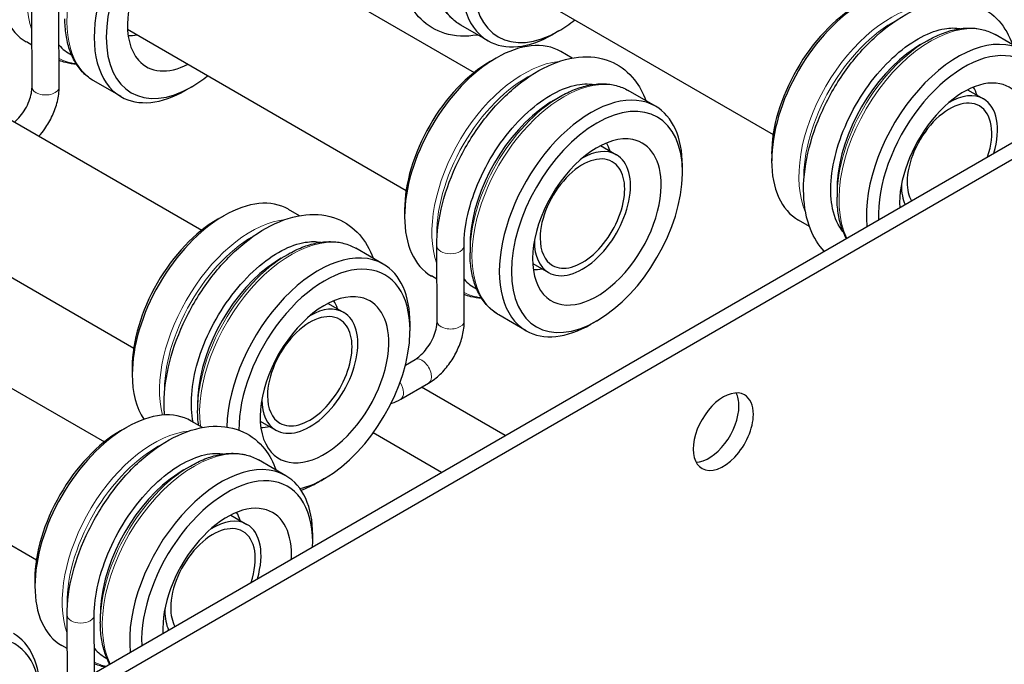
# Model space of a CAD drawing. Units: inches. Extents: x 134.9 to 185.6, y 9 to 45.7.
# Drawn here: x 178.9 to 180.4, y 17.9 to 18.9 of the extents above; entities that cross this region are included whole.
import ezdxf

# ---------------------------------------------------------------- set-up
doc = ezdxf.new("R2010")
doc.units = ezdxf.units.IN
doc.header["$MEASUREMENT"] = 0
doc.layers.add('TANGENT EDGES', color=7, linetype='Continuous', lineweight=0)
doc.layers.add('VISIBLE', color=7, linetype='Continuous')

msp = doc.modelspace()

# ---------------------------------------------------------------- linework, layer by layer
at = {"layer": 'TANGENT EDGES'}
for centre, major_axis, ratio, start_param, end_param in [((179.6939, 19.0236), (0.0953, 0.165), 0.57735, 0, 3.141593), ((179.0949, 18.9755), (0.0953, 0.165), 0.57735, 0.389803, 2.686269), ((179.1538, 18.9415), (0.0952, 0.165), 0.57735, 0, 3.141593), ((180.231, 18.7135), (0.0953, 0.165), 0.57735, 0.401298, 2.740295), ((180.236, 18.7106), (0.0938, 0.1624), 0.57735, 0.750142, 2.391451), ((180.29, 18.6794), (0.0953, 0.165), 0.57735, 0, 2.774244), ((180.285, 18.6823), (0.0938, 0.1624), 0.57735, 0.785398, 2.356194), ((179.0999, 18.9726), (0.0938, 0.1624), 0.57735, -3.125817, -2.887006), ((179.691, 18.6313), (0.0953, 0.165), 0.57735, 0.389803, 2.686269), ((179.7499, 18.5973), (0.0953, 0.165), 0.57735, 0, 3.141593), ((179.696, 18.6285), (0.0938, 0.1624), 0.57735, 0.721093, 2.420499), ((178.9878, 18.7673), (-0.02, -0.0001), 0.579517, 0, 3.141593), ((179.7449, 18.6002), (0.0938, 0.1624), 0.57735, 0.785398, 2.356194), ((179.2902, 18.3994), (0.0953, 0.165), 0.57735, 0.401298, 2.610832), ((179.2952, 18.3965), (0.0938, 0.1624), 0.57735, 0.750142, 2.391451), ((179.3491, 18.3653), (0.0952, 0.165), 0.57735, 0, 2.482859), ((179.5835, 18.5339), (-0.02, 0), 0.57791, 0.001403, 3.141593), ((179.3441, 18.3682), (0.0938, 0.1624), 0.57735, 0.785398, 2.356194), ((179.696, 18.6285), (0.0938, 0.1624), 0.57735, -3.125817, -2.887006), ((179.5838, 18.4232), (-0.02, -0.0001), 0.579517, 0, 3.141593), ((179.5414, 18.3495), (-0.01, 0.0173), 0.57735, -3.141593, 0), ((179.5003, 18.3258), (-0.01, 0.0173), 0.57735, -3.141593, -1.477041), ((179.147, 18.0881), (0.0953, 0.165), 0.57735, 0.389803, 2.686269), ((179.152, 18.0852), (0.0938, 0.1624), 0.57735, 0.721093, 2.420499), ((179.2059, 18.0541), (0.0953, 0.165), 0.57735, 0, 2.778135), ((179.2009, 18.057), (0.0938, 0.1624), 0.57735, 0.785398, 2.356194), ((179.0394, 17.9907), (-0.02, 0), 0.57791, 0.001403, 3.141593), ((179.152, 18.0852), (0.0938, 0.1624), 0.57735, -3.125817, -2.961051)]:
    msp.add_ellipse(centre, major_axis=major_axis, ratio=ratio, start_param=start_param, end_param=end_param, dxfattribs=at)
at = {"layer": 'VISIBLE'}
for p, q in [((177.5331, 17.0246), (182.3944, 19.8313)), ((177.5543, 17.0123), (182.4157, 19.8191)), ((179.2084, 19.0255), (179.6184, 18.7888)), ((179.6484, 18.9344), (180.0584, 18.6977)), ((178.9678, 18.7673), (178.9674, 18.878)), ((179.0078, 18.7674), (179.0074, 18.878)), ((179.1084, 18.8523), (179.5184, 18.6155)), ((179.6388, 18.8354), (179.5986, 18.8586)), ((179.7429, 18.8499), (179.7341, 18.8448)), ((180.2752, 18.8299), (180.285, 18.8355)), ((180.285, 18.8355), (180.285, 18.8355)), ((180.4254, 18.8212), (180.3852, 18.8444)), ((178.9676, 18.8291), (178.9595, 18.8337)), ((179.642, 18.805), (179.6508, 18.8101)), ((179.7626, 18.81), (179.7461, 18.8195)), ((178.8075, 18.7935), (179.2175, 18.5568)), ((179.0988, 18.7533), (179.0586, 18.7765)), ((179.2029, 18.7678), (179.194, 18.7627)), ((179.8854, 18.7391), (179.8452, 18.7623)), ((180.3445, 18.7634), (180.3678, 18.75)), ((179.7352, 18.7477), (179.7449, 18.7534)), ((179.7449, 18.7534), (179.7449, 18.7534)), ((179.8045, 18.6813), (179.8277, 18.6679)), ((180.0562, 18.6691), (180.0562, 18.6589)), ((179.9248, 18.6417), (179.9248, 18.6519)), ((178.7075, 18.6203), (179.1175, 18.3836)), ((180.1523, 18.617), (180.1523, 18.6057)), ((180.1523, 18.6057), (180.1523, 18.6057)), ((180.2445, 18.5902), (180.2447, 18.5901)), ((179.2411, 18.573), (179.25, 18.5781)), ((179.3614, 18.5782), (179.3452, 18.5875)), ((179.5161, 18.587), (179.5161, 18.5768)), ((180.1118, 18.5624), (180.0956, 18.5717)), ((179.5635, 18.5339), (179.5635, 18.5338)), ((179.5638, 18.4231), (179.5635, 18.5338)), ((179.6038, 18.4232), (179.6035, 18.5339)), ((179.6123, 18.5349), (179.6123, 18.5236)), ((179.3344, 18.5158), (179.3441, 18.5214)), ((179.3441, 18.5214), (179.3441, 18.5214)), ((179.4845, 18.5071), (179.4443, 18.5303)), ((179.6123, 18.5236), (179.6123, 18.5236)), ((179.7045, 18.5081), (179.7277, 18.4947)), ((179.5636, 18.4849), (179.5556, 18.4896)), ((178.6643, 18.4822), (179.0743, 18.2455)), ((179.4036, 18.4493), (179.4265, 18.4361)), ((179.6949, 18.4091), (179.6547, 18.4323)), ((179.524, 18.4097), (179.524, 18.4199)), ((179.799, 18.4237), (179.7901, 18.4186)), ((179.5172, 18.3586), (179.5314, 18.3668)), ((179.1153, 18.355), (179.1153, 18.3448)), ((179.5103, 18.3084), (179.5514, 18.3322)), ((179.6639, 18.2548), (179.5407, 18.326)), ((178.5643, 18.309), (178.9743, 18.0723)), ((179.2115, 18.3029), (179.2115, 18.2916)), ((179.2115, 18.2916), (179.2115, 18.2916)), ((179.2185, 18.2668), (179.202, 18.2763)), ((179.3036, 18.2761), (179.3265, 18.2629)), ((179.0979, 18.2618), (179.1068, 18.2669)), ((179.5701, 18.2007), (179.4696, 18.2587)), ((179.3413, 18.1959), (179.3011, 18.2191)), ((179.1912, 18.2045), (179.2009, 18.2101)), ((179.2009, 18.2101), (179.2009, 18.2101)), ((179.3981, 18.1917), (179.3893, 18.1866)), ((179.2604, 18.1381), (179.2841, 18.1244)), ((179.3808, 18.0985), (179.3808, 18.1087)), ((178.9721, 18.0437), (178.9721, 18.0335)), ((179.0194, 17.9906), (179.0194, 17.9906)), ((179.0198, 17.8829), (179.0194, 17.9906)), ((179.0597, 17.906), (179.0594, 17.9907)), ((179.0683, 17.9917), (179.0683, 17.9804)), ((179.0683, 17.9804), (179.0683, 17.9804)), ((179.1604, 17.9649), (179.1611, 17.9645)), ((179.0196, 17.9417), (179.0115, 17.9463))]:
    msp.add_line(p, q, dxfattribs=at)
for centre, major_axis, start_param, end_param in [((179.7341, 19.0004), (0.0953, 0.165), 0, 3.141593), ((179.7429, 18.9953), (0.089, 0.1542), -0.785355, 3.926948), ((179.194, 18.9183), (0.0953, 0.165), 0, 3.141593), ((179.2029, 18.9132), (0.089, 0.1542), -0.785355, 3.926948), ((179.2029, 18.9132), (0.0669, 0.1159), 0.190621, 2.950972), ((179.0547, 18.9987), (0.0953, 0.165), -3.926959, -3.141593), ((180.1909, 18.7367), (0.0953, 0.165), 0.785366, 2.356227), ((180.182, 18.7418), (0.089, 0.1542), 0.785366, 2.356227), ((179.7429, 18.9953), (0.089, 0.1542), -2.356238, -2.16735), ((179.1465, 18.9457), (0.0563, 0.0974), -2.843401, -2.665702), ((179.7341, 19.0004), (0.0953, 0.165), -3.141593, -2.356238), ((180.3302, 18.6562), (0.0952, 0.165), 0, 2.464087), ((179.1096, 18.967), (0.0869, 0.1505), -3.336685, -3.104871), ((179.6508, 18.6545), (0.0953, 0.165), 0, 0.785366), ((180.2752, 18.6879), (0.0869, 0.1505), 0.859153, 2.28244), ((180.2752, 18.6879), (0.0869, 0.1505), 0.785398, 0.859153), ((179.2029, 18.9132), (0.0669, 0.1159), -3.332213, -2.41433), ((179.6508, 18.6545), (0.0953, 0.165), 0.785366, 2.356227), ((180.339, 18.6511), (0.089, 0.1542), -0.785355, 2.401228), ((179.642, 18.6596), (0.089, 0.1542), 0.785366, 2.356227), ((179.2029, 18.9132), (0.089, 0.1542), -2.356238, -2.167354), ((180.339, 18.6511), (0.0669, 0.1159), 0.190621, 2.416089), ((179.194, 18.9183), (0.0953, 0.165), -3.141593, -2.356238), ((179.7901, 18.5741), (0.0952, 0.165), 0, 3.141593), ((180.2826, 18.6837), (0.0563, 0.0974), -0.475887, -0.298192), ((180.339, 18.6511), (0.0669, 0.1159), -0.806155, 0.190621), ((179.799, 18.569), (0.089, 0.1542), -0.785355, 3.926948), ((179.7352, 18.6058), (0.0869, 0.1505), 0.785398, 0.859153), ((180.3178, 18.6634), (-0.044, -0.0762), 3.141593, 5.497787), ((180.3178, 18.6634), (-0.05, -0.0866), 3.141593, 3.94736), ((180.3178, 18.6634), (-0.05, -0.0866), 1.96625, 3.141593), ((179.7352, 18.6058), (0.0869, 0.1505), 0.859153, 2.28244), ((179.7901, 18.5741), (0.0952, 0.165), -0.785355, 0), ((180.3178, 18.6634), (-0.044, -0.0762), 1.909237, 3.141593), ((179.799, 18.569), (0.0669, 0.1159), 0.190621, 2.950972), ((179.799, 18.569), (0.0669, 0.1159), -0.799146, 0.190621), ((179.7777, 18.5813), (-0.05, -0.0866), 3.141593, 3.947397), ((179.7426, 18.6016), (0.0563, 0.0974), -0.475898, -0.298192), ((179.7777, 18.5813), (-0.044, -0.0762), 3.141593, 5.497787), ((179.7777, 18.5813), (-0.05, -0.0866), 0, 3.141593), ((179.7777, 18.5813), (-0.044, -0.0762), 0, 3.141593), ((180.1909, 18.7367), (0.0953, 0.165), -3.926959, -3.141593), ((179.799, 18.569), (0.089, 0.1542), -2.356238, -0.799146), ((179.799, 18.569), (0.089, 0.1542), -0.799146, -0.785355), ((179.799, 18.569), (0.0669, 0.1159), -3.332213, -0.799146), ((180.2752, 18.6879), (0.0869, 0.1505), -4.000746, -3.926991), ((180.3178, 18.6634), (-0.05, -0.0866), -0.805786, -0.785398), ((180.3178, 18.6634), (-0.05, -0.0866), -0.785398, -0.395454), ((180.3178, 18.6634), (-0.044, -0.0762), -0.785398, -0.33844), ((179.25, 18.4226), (0.0953, 0.165), 0, 0.785366), ((179.25, 18.4226), (0.0953, 0.165), 0.785366, 2.356227), ((179.6508, 18.6545), (0.0953, 0.165), -3.926959, -3.141593), ((179.2411, 18.4277), (0.089, 0.1542), 0.785366, 2.356227), ((179.7352, 18.6058), (0.0869, 0.1505), -4.000746, -3.926991), ((179.7777, 18.5813), (-0.044, -0.0762), -0.785398, 0), ((179.7777, 18.5813), (-0.05, -0.0866), -0.805795, -0.785398), ((179.7777, 18.5813), (-0.05, -0.0866), -0.785398, 0), ((179.3893, 18.3421), (0.0953, 0.165), 0, 2.33598), ((179.3344, 18.3738), (0.0869, 0.1505), 0.859153, 2.28244), ((179.3981, 18.337), (0.089, 0.1542), -0.785355, 2.36617), ((179.3344, 18.3738), (0.0869, 0.1505), 0.785398, 0.859153), ((179.3893, 18.3421), (0.0953, 0.165), -0.785355, 0), ((179.7426, 18.6016), (0.0563, 0.0974), -2.843401, -2.665702), ((179.7057, 18.6228), (0.0869, 0.1505), -3.336685, -3.104871), ((179.3981, 18.337), (0.0669, 0.1159), 0.190621, 2.950972), ((179.3981, 18.337), (0.0669, 0.1159), -0.806155, 0.190621), ((179.3765, 18.3495), (-0.05, -0.0866), 3.141593, 3.914743), ((179.3417, 18.3696), (0.0563, 0.0974), -0.475898, -0.298192), ((179.3765, 18.3495), (-0.044, -0.0762), 3.141593, 5.497787), ((179.3765, 18.3495), (-0.05, -0.0866), 0, 3.141593), ((179.3765, 18.3495), (-0.044, -0.0762), 0, 3.141593), ((179.7901, 18.5741), (0.0952, 0.165), -3.141593, -2.356238), ((179.3981, 18.337), (0.089, 0.1542), -2.356238, -0.806155), ((179.3981, 18.337), (0.089, 0.1542), -0.806155, -0.785355), ((179.3981, 18.337), (0.0669, 0.1159), -3.332213, -0.806155), ((179.25, 18.4226), (0.0953, 0.165), -3.926959, -3.417536), ((179.3344, 18.3738), (0.0869, 0.1505), -4.000746, -3.926991), ((179.3765, 18.3495), (-0.044, -0.0762), -0.785398, 0), ((179.985, 18.2606), (0.0313, 0.0541), 0, 3.141593), ((179.9638, 18.2728), (0.0313, 0.0541), -0.785398, -0.346289), ((179.985, 18.2606), (0.0313, 0.0541), -0.785398, 0), ((179.3765, 18.3495), (-0.05, -0.0866), -0.773142, 0), ((179.1068, 18.1113), (0.0953, 0.165), 0, 0.785366), ((179.9638, 18.2728), (0.0313, 0.0541), -2.795303, -0.785398), ((179.985, 18.2606), (0.0313, 0.0541), -3.141593, -0.785398), ((179.1068, 18.1113), (0.0953, 0.165), 0.785366, 2.356227), ((179.0979, 18.1164), (0.089, 0.1542), 0.785366, 2.356227), ((179.3417, 18.3696), (0.0563, 0.0974), -2.843401, -2.665702), ((179.2461, 18.0309), (0.0952, 0.165), 0, 2.467661), ((179.1912, 18.0626), (0.0869, 0.1505), 0.859153, 2.28244), ((179.1912, 18.0626), (0.0869, 0.1505), 0.785398, 0.859153), ((179.2549, 18.0258), (0.089, 0.1542), -0.785355, 2.405035), ((179.2461, 18.0309), (0.0952, 0.165), -0.785355, 0), ((179.3981, 18.337), (0.089, 0.1542), -2.646754, -2.356238), ((179.3893, 18.3421), (0.0953, 0.165), -2.547398, -2.356238), ((179.2549, 18.0258), (0.0669, 0.1159), 0.190621, 2.421155), ((179.1985, 18.0583), (0.0563, 0.0974), -0.475891, -0.298192), ((179.2549, 18.0258), (0.0669, 0.1159), -0.799146, 0.190621), ((179.2341, 18.0378), (-0.05, -0.0866), 3.141593, 3.982342), ((179.2341, 18.0378), (-0.044, -0.0762), 3.141593, 5.497787), ((179.2341, 18.0378), (-0.044, -0.0762), 1.908424, 3.141593), ((179.2341, 18.0378), (-0.05, -0.0866), 1.965553, 3.141593), ((179.2549, 18.0258), (0.089, 0.1542), -0.834238, -0.799146), ((179.2549, 18.0258), (0.089, 0.1542), -0.799146, -0.785355), ((179.2549, 18.0258), (0.0669, 0.1159), -0.850359, -0.799146), ((179.1068, 18.1113), (0.0953, 0.165), -3.926959, -3.141593), ((179.1912, 18.0626), (0.0869, 0.1505), -4.000746, -3.926991), ((179.2341, 18.0378), (-0.05, -0.0866), -0.840759, -0.785398), ((179.2341, 18.0378), (-0.05, -0.0866), -0.785398, -0.394757), ((179.2341, 18.0378), (-0.044, -0.0762), -0.785398, -0.337628), ((178.8541, 17.7938), (0.089, 0.1542), -0.785355, 2.40123), ((178.8452, 17.7989), (0.0953, 0.165), -0.785355, 0), ((179.1617, 18.0796), (0.0869, 0.1505), -3.336685, -3.104871)]:
    msp.add_ellipse(centre, major_axis=major_axis, ratio=0.57735, start_param=start_param, end_param=end_param, dxfattribs=at)
for points, knots in [([(179.6239, 18.844), (179.6235, 18.844), (179.6232, 18.8439), (179.6064, 18.841), (179.5901, 18.8416), (179.562, 18.8503), (179.55, 18.8575), (179.5303, 18.8768), (179.5226, 18.8889), (179.5111, 18.9177), (179.5079, 18.9348), (179.5065, 18.9725), (179.5086, 18.9932), (179.5182, 19.0354), (179.5256, 19.0568), (179.5447, 19.0983), (179.5564, 19.1183), (179.5829, 19.1552), (179.5978, 19.172), (179.6296, 19.2008), (179.6465, 19.2128), (179.6809, 19.2304), (179.6984, 19.2361), (179.7316, 19.2394), (179.7474, 19.2376), (179.7742, 19.2269), (179.7854, 19.2189), (179.8031, 19.1988), (179.8097, 19.187), (179.8144, 19.174)], [5.042362, 5.042362, 5.042362, 5.042362, 5.049562, 5.049562, 5.367318, 5.367318, 5.645457, 5.645457, 5.925191, 5.925191, 6.240595, 6.240595, 6.575609, 6.575609, 6.910359, 6.910359, 7.242903, 7.242903, 7.575508, 7.575508, 7.910372, 7.910372, 8.245135, 8.245135, 8.556517, 8.556517, 8.831143, 8.831143, 9.094804, 9.094804, 9.094804, 9.094804]), ([(179.5986, 18.8586), (179.5931, 18.8618), (179.5881, 18.8657), (179.579, 18.8749), (179.575, 18.8801), (179.5681, 18.8917), (179.5653, 18.898), (179.5608, 18.9115), (179.5591, 18.9187), (179.5568, 18.9338), (179.5563, 18.9417), (179.5563, 18.9499)], [0.7646416, 0.7646416, 0.7646416, 0.7646416, 0.9217098, 0.9217098, 1.0787781, 1.0787781, 1.2358463, 1.2358463, 1.3929146, 1.3929146, 1.5499829, 1.5499829, 1.5499829, 1.5499829]), ([(180.1334, 18.5259), (180.1249, 18.535), (180.1182, 18.546), (180.1072, 18.5735), (180.104, 18.5907), (180.1025, 18.6284), (180.1047, 18.6491), (180.1143, 18.6912), (180.1216, 18.7127), (180.1408, 18.7541), (180.1524, 18.7742), (180.179, 18.811), (180.1939, 18.8278), (180.2257, 18.8567), (180.2426, 18.8687), (180.277, 18.8863), (180.2945, 18.8919), (180.3277, 18.8953), (180.3435, 18.8934), (180.3703, 18.8827), (180.3815, 18.8747), (180.3992, 18.8547), (180.4058, 18.8429), (180.4105, 18.8298)], [5.673034, 5.673034, 5.673034, 5.673034, 5.925191, 5.925191, 6.240595, 6.240595, 6.575609, 6.575609, 6.910359, 6.910359, 7.242903, 7.242903, 7.575508, 7.575508, 7.910372, 7.910372, 8.245135, 8.245135, 8.556517, 8.556517, 8.831143, 8.831143, 9.094804, 9.094804, 9.094804, 9.094804]), ([(179.0586, 18.7765), (179.0531, 18.7797), (179.048, 18.7836), (179.0389, 18.7928), (179.0349, 18.798), (179.0281, 18.8096), (179.0253, 18.8159), (179.0207, 18.8294), (179.019, 18.8366), (179.0168, 18.8517), (179.0162, 18.8596), (179.0162, 18.8678)], [0.7716499, 0.7716499, 0.7716499, 0.7716499, 0.9287182, 0.9287182, 1.0857864, 1.0857864, 1.2428547, 1.2428547, 1.399923, 1.399923, 1.5569912, 1.5569912, 1.5569912, 1.5569912]), ([(180.1613, 18.5547), (180.1612, 18.5547), (180.1612, 18.5548), (180.1543, 18.5629), (180.1489, 18.5741), (180.1434, 18.6003), (180.1425, 18.6143), (180.1447, 18.6445), (180.1478, 18.6608), (180.1577, 18.6942), (180.1646, 18.7114), (180.1815, 18.7446), (180.1916, 18.7607), (180.2139, 18.79), (180.2261, 18.8033), (180.2511, 18.8254), (180.2639, 18.8344), (180.2884, 18.8474), (180.3002, 18.8514), (180.3192, 18.8546), (180.3269, 18.8545), (180.3337, 18.8533)], [5.697226, 5.697226, 5.697226, 5.697226, 5.701537, 5.701537, 6.068535, 6.068535, 6.372302, 6.372302, 6.673761, 6.673761, 6.978686, 6.978686, 7.285574, 7.285574, 7.591935, 7.591935, 7.895415, 7.895415, 8.196134, 8.196134, 8.439941, 8.439941, 8.439941, 8.439941]), ([(180.285, 18.8355), (180.2921, 18.8396), (180.2992, 18.843), (180.3134, 18.8486), (180.3205, 18.8508), (180.3344, 18.8536), (180.3413, 18.8543), (180.3548, 18.8541), (180.3613, 18.8533), (180.3738, 18.85), (180.3797, 18.8476), (180.3852, 18.8444)], [3.1208929, 3.1208929, 3.1208929, 3.1208929, 3.2779612, 3.2779612, 3.4350294, 3.4350294, 3.5920977, 3.5920977, 3.749166, 3.749166, 3.9062342, 3.9062342, 3.9062342, 3.9062342]), ([(179.0334, 18.8008), (179.0279, 18.8011), (179.0225, 18.8019), (179.014, 18.8041), (179.0108, 18.8052), (179.0076, 18.8066)], [6.7680554, 6.7680554, 6.7680554, 6.7680554, 6.8977613, 6.8977613, 6.981712, 6.981712, 6.981712, 6.981712]), ([(179.5635, 18.5339), (179.5635, 18.5536), (179.5663, 18.5746), (179.5772, 18.6169), (179.5852, 18.6383), (179.6053, 18.6794), (179.6175, 18.6991), (179.6449, 18.7351), (179.6601, 18.7514), (179.6923, 18.779), (179.7094, 18.7903), (179.7439, 18.8063), (179.7614, 18.8111), (179.7941, 18.8125), (179.8094, 18.8098), (179.8351, 18.7976), (179.8457, 18.7889), (179.8613, 18.7692), (179.8669, 18.7588), (179.871, 18.7474)], [6.282214, 6.282214, 6.282214, 6.282214, 6.617769, 6.617769, 6.952168, 6.952168, 7.284576, 7.284576, 7.617361, 7.617361, 7.952549, 7.952549, 8.286291, 8.286291, 8.592305, 8.592305, 8.865276, 8.865276, 9.095375, 9.095375, 9.095375, 9.095375]), ([(178.9421, 18.7158), (178.9423, 18.7159), (178.9424, 18.7161), (178.9452, 18.7185), (178.9479, 18.7213), (178.9531, 18.7277), (178.9556, 18.7313), (178.9601, 18.7389), (178.962, 18.7429), (178.965, 18.7508), (178.9661, 18.7547), (178.9675, 18.7616), (178.9678, 18.7646), (178.9678, 18.7673)], [1.801278, 1.801278, 1.801278, 1.801278, 1.817923, 1.817923, 2.078406, 2.078406, 2.349354, 2.349354, 2.624193, 2.624193, 2.895412, 2.895412, 3.145352, 3.145352, 3.145352, 3.145352]), ([(178.978, 18.6951), (178.9811, 18.6985), (178.984, 18.7021), (178.991, 18.7121), (178.9948, 18.7186), (179.001, 18.7322), (179.0035, 18.7392), (179.0069, 18.7533), (179.0078, 18.7604), (179.0078, 18.7674)], [2.003646, 2.003646, 2.003646, 2.003646, 2.200619, 2.200619, 2.51553, 2.51553, 2.830441, 2.830441, 3.145352, 3.145352, 3.145352, 3.145352]), ([(179.6035, 18.5339), (179.6035, 18.5481), (179.6053, 18.5638), (179.6129, 18.5966), (179.6187, 18.6137), (179.6337, 18.6474), (179.6429, 18.664), (179.6639, 18.6949), (179.6756, 18.7092), (179.7001, 18.7338), (179.7129, 18.7441), (179.7379, 18.76), (179.7501, 18.7655), (179.7727, 18.7719), (179.783, 18.7726), (179.7923, 18.7713), (179.7928, 18.7712), (179.7933, 18.7711)], [6.282214, 6.282214, 6.282214, 6.282214, 6.583016, 6.583016, 6.886952, 6.886952, 7.193507, 7.193507, 7.500297, 7.500297, 7.804841, 7.804841, 8.105948, 8.105948, 8.41158, 8.41158, 8.430496, 8.430496, 8.430496, 8.430496]), ([(179.7449, 18.7534), (179.752, 18.7574), (179.7591, 18.7609), (179.7733, 18.7665), (179.7804, 18.7686), (179.7944, 18.7715), (179.8013, 18.7722), (179.8147, 18.772), (179.8212, 18.7712), (179.8337, 18.7679), (179.8397, 18.7655), (179.8452, 18.7623)], [3.1279013, 3.1279013, 3.1279013, 3.1279013, 3.2849695, 3.2849695, 3.4420378, 3.4420378, 3.5991061, 3.5991061, 3.7561743, 3.7561743, 3.9132426, 3.9132426, 3.9132426, 3.9132426]), ([(180.166, 18.5447), (180.1633, 18.5497), (180.161, 18.555), (180.1568, 18.5674), (180.1552, 18.5746), (180.1529, 18.5897), (180.1523, 18.5976), (180.1523, 18.6057)], [1.104939, 1.104939, 1.104939, 1.104939, 1.2358463, 1.2358463, 1.3929146, 1.3929146, 1.5499829, 1.5499829, 1.5499829, 1.5499829]), ([(179.163, 18.2851), (179.1627, 18.2883), (179.1625, 18.2916), (179.1617, 18.3143), (179.1638, 18.335), (179.1734, 18.3771), (179.1808, 18.3986), (179.1999, 18.44), (179.2116, 18.4601), (179.2381, 18.4969), (179.253, 18.5137), (179.2848, 18.5426), (179.3017, 18.5546), (179.3361, 18.5722), (179.3536, 18.5778), (179.3868, 18.5812), (179.4026, 18.5793), (179.4294, 18.5686), (179.4406, 18.5606), (179.4583, 18.5406), (179.4649, 18.5288), (179.4696, 18.5157)], [6.183926, 6.183926, 6.183926, 6.183926, 6.240595, 6.240595, 6.575609, 6.575609, 6.910359, 6.910359, 7.242903, 7.242903, 7.575508, 7.575508, 7.910372, 7.910372, 8.245135, 8.245135, 8.556517, 8.556517, 8.831143, 8.831143, 9.094804, 9.094804, 9.094804, 9.094804]), ([(179.2049, 18.2746), (179.2025, 18.2864), (179.2016, 18.3003), (179.2039, 18.3304), (179.2069, 18.3467), (179.2168, 18.3801), (179.2237, 18.3973), (179.2406, 18.4305), (179.2507, 18.4466), (179.273, 18.4759), (179.2852, 18.4892), (179.3102, 18.5113), (179.323, 18.5203), (179.3475, 18.5333), (179.3593, 18.5373), (179.3783, 18.5405), (179.386, 18.5404), (179.3928, 18.5391)], [6.070701, 6.070701, 6.070701, 6.070701, 6.372302, 6.372302, 6.673761, 6.673761, 6.978686, 6.978686, 7.285574, 7.285574, 7.591935, 7.591935, 7.895415, 7.895415, 8.196134, 8.196134, 8.439941, 8.439941, 8.439941, 8.439941]), ([(179.3441, 18.5214), (179.3512, 18.5255), (179.3583, 18.5289), (179.3725, 18.5345), (179.3796, 18.5367), (179.3935, 18.5395), (179.4004, 18.5402), (179.4139, 18.54), (179.4204, 18.5392), (179.4329, 18.5359), (179.4388, 18.5335), (179.4443, 18.5303)], [3.1208929, 3.1208929, 3.1208929, 3.1208929, 3.2779612, 3.2779612, 3.4350294, 3.4350294, 3.5920977, 3.5920977, 3.749166, 3.749166, 3.9062342, 3.9062342, 3.9062342, 3.9062342]), ([(179.6547, 18.4323), (179.6492, 18.4355), (179.6441, 18.4395), (179.635, 18.4486), (179.631, 18.4539), (179.6242, 18.4654), (179.6213, 18.4717), (179.6168, 18.4853), (179.6151, 18.4924), (179.6129, 18.5075), (179.6123, 18.5154), (179.6123, 18.5236)], [0.7716499, 0.7716499, 0.7716499, 0.7716499, 0.9287182, 0.9287182, 1.0857864, 1.0857864, 1.2428547, 1.2428547, 1.399923, 1.399923, 1.5569912, 1.5569912, 1.5569912, 1.5569912]), ([(179.6295, 18.4567), (179.624, 18.457), (179.6186, 18.4578), (179.6101, 18.46), (179.6069, 18.4611), (179.6037, 18.4624)], [6.7680554, 6.7680554, 6.7680554, 6.7680554, 6.8977613, 6.8977613, 6.981712, 6.981712, 6.981712, 6.981712]), ([(179.5314, 18.3668), (179.5337, 18.3681), (179.5362, 18.3699), (179.5413, 18.3744), (179.544, 18.3772), (179.5492, 18.3835), (179.5517, 18.3871), (179.5562, 18.3947), (179.5581, 18.3987), (179.5611, 18.4066), (179.5622, 18.4105), (179.5636, 18.4174), (179.5639, 18.4205), (179.5638, 18.4231)], [1.570796, 1.570796, 1.570796, 1.570796, 1.817923, 1.817923, 2.078406, 2.078406, 2.349354, 2.349354, 2.624193, 2.624193, 2.895412, 2.895412, 3.145352, 3.145352, 3.145352, 3.145352]), ([(179.5514, 18.3322), (179.5574, 18.3357), (179.5631, 18.34), (179.5736, 18.35), (179.5784, 18.3557), (179.5871, 18.3679), (179.5908, 18.3745), (179.5971, 18.3881), (179.5996, 18.3951), (179.6029, 18.4092), (179.6039, 18.4163), (179.6038, 18.4232)], [1.570796, 1.570796, 1.570796, 1.570796, 1.885707, 1.885707, 2.200619, 2.200619, 2.51553, 2.51553, 2.830441, 2.830441, 3.145352, 3.145352, 3.145352, 3.145352]), ([(179.496, 18.3022), (179.4964, 18.3023), (179.4967, 18.3024), (179.5017, 18.304), (179.5061, 18.306), (179.5103, 18.3084)], [7.6163837, 7.6163837, 7.6163837, 7.6163837, 7.6339115, 7.6339115, 7.8539816, 7.8539816, 7.8539816, 7.8539816]), ([(179.0194, 17.9906), (179.0194, 18.0104), (179.0223, 18.0313), (179.0331, 18.0737), (179.0411, 18.095), (179.0613, 18.1361), (179.0735, 18.1559), (179.1008, 18.1919), (179.116, 18.2082), (179.1483, 18.2358), (179.1654, 18.2471), (179.1999, 18.2631), (179.2174, 18.2678), (179.25, 18.2693), (179.2653, 18.2665), (179.2911, 18.2544), (179.3017, 18.2457), (179.3173, 18.226), (179.3228, 18.2156), (179.3269, 18.2042)], [6.282214, 6.282214, 6.282214, 6.282214, 6.617769, 6.617769, 6.952168, 6.952168, 7.284576, 7.284576, 7.617361, 7.617361, 7.952549, 7.952549, 8.286291, 8.286291, 8.592305, 8.592305, 8.865276, 8.865276, 9.095375, 9.095375, 9.095375, 9.095375]), ([(179.0594, 17.9907), (179.0594, 18.0049), (179.0613, 18.0206), (179.0689, 18.0534), (179.0747, 18.0705), (179.0896, 18.1042), (179.0989, 18.1208), (179.1198, 18.1517), (179.1315, 18.166), (179.156, 18.1906), (179.1688, 18.2009), (179.1938, 18.2168), (179.2061, 18.2223), (179.2287, 18.2287), (179.2389, 18.2294), (179.2482, 18.228), (179.2488, 18.228), (179.2493, 18.2279)], [6.282214, 6.282214, 6.282214, 6.282214, 6.583016, 6.583016, 6.886952, 6.886952, 7.193507, 7.193507, 7.500297, 7.500297, 7.804841, 7.804841, 8.105948, 8.105948, 8.41158, 8.41158, 8.430496, 8.430496, 8.430496, 8.430496]), ([(179.2009, 18.2101), (179.208, 18.2142), (179.2151, 18.2177), (179.2293, 18.2233), (179.2364, 18.2254), (179.2503, 18.2282), (179.2572, 18.2289), (179.2707, 18.2288), (179.2772, 18.2279), (179.2897, 18.2247), (179.2956, 18.2223), (179.3011, 18.2191)], [3.1279013, 3.1279013, 3.1279013, 3.1279013, 3.2849695, 3.2849695, 3.4420378, 3.4420378, 3.5991061, 3.5991061, 3.7561743, 3.7561743, 3.9132426, 3.9132426, 3.9132426, 3.9132426]), ([(179.0821, 17.9189), (179.0793, 17.924), (179.077, 17.9295), (179.0728, 17.942), (179.0711, 17.9492), (179.0688, 17.9643), (179.0683, 17.9722), (179.0683, 17.9804)], [1.1082456, 1.1082456, 1.1082456, 1.1082456, 1.2428547, 1.2428547, 1.399923, 1.399923, 1.5569912, 1.5569912, 1.5569912, 1.5569912]), ([(179.0748, 17.9147), (179.073, 17.915), (179.0712, 17.9154), (179.0661, 17.9168), (179.0628, 17.9179), (179.0597, 17.9192)], [6.8531784, 6.8531784, 6.8531784, 6.8531784, 6.8977613, 6.8977613, 6.981712, 6.981712, 6.981712, 6.981712])]:
    msp.add_open_spline(points, degree=3, knots=knots, dxfattribs=at)
msp.add_open_spline([(179.2129, 18.27), (179.2119, 18.277), (179.2115, 18.2842), (179.2115, 18.2916)], degree=3, dxfattribs=at)

doc.saveas('drawing.dxf')
